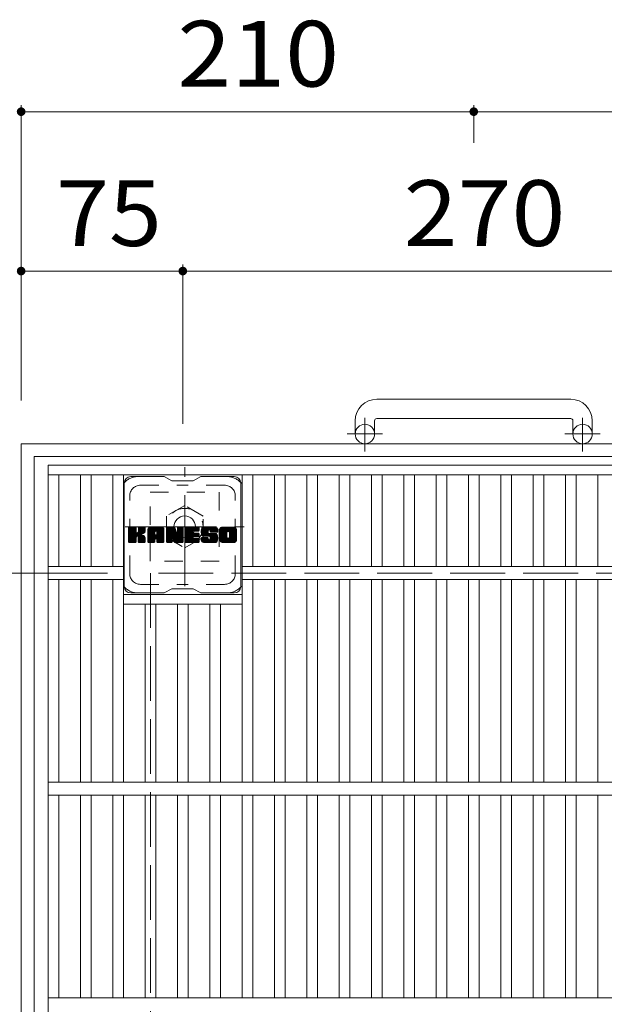
# Model space of a CAD drawing. Units: millimetres. Extents: x -1901 to 1901, y -1378 to 1311.
# Drawn here: x -1160 to -889, y 854 to 1311 of the extents above; entities that cross this region are included whole.
import ezdxf

# ---------------------------------------------------------------- set-up
doc = ezdxf.new("R2010")
doc.units = ezdxf.units.MM
doc.header["$LTSCALE"] = 10
for name, pattern in [('JWW_CENTER1', [6.773333, 4.233333, -0.846667, 0.846667, -0.846667]), ('JWW_DASHED1', [1.693333, 0.846667, -0.846667]), ('JWW_DASHED3', [3.386667, 2.54, -0.846667])]:
    doc.linetypes.add(name, pattern=pattern)
for name, color, linetype in [('C-1', 7, 'Continuous'), ('C-2', 7, 'Continuous'), ('C-4', 7, 'Continuous'), ('C-7', 7, 'Continuous')]:
    doc.layers.add(name, color=color, linetype=linetype)
doc.styles.add('ＭＳ ゴシック', font='txt', dxfattribs={"height": 1})

msp = doc.modelspace()

# ---------------------------------------------------------------- linework, layer by layer
at = {"layer": 'C-1', "color": 2, "linetype": 'Continuous', "lineweight": 9}
for p, q in [((-904.53, 1135.01), (-994.53, 1135.01)), ((-1004.53, 1125.01), (-1004.53, 1118.91)), ((-995.53, 1125.01), (-995.53, 1118.91)), ((-994.53, 1126.01), (-904.53, 1126.01)), ((-903.53, 1125.01), (-903.53, 1118.91)), ((-894.53, 1125.01), (-894.53, 1118.91)), ((-1159.53, 1114.41), (-1159.53, 694.41)), ((-739.53, 1114.41), (-1159.53, 1114.41)), ((-1153.53, 1108.41), (-1153.53, 700.41)), ((-745.53, 1108.41), (-1153.53, 1108.41))]:
    msp.add_line(p, q, dxfattribs=at)
at = {"layer": 'C-1', "color": 2, "linetype": 'JWW_CENTER1', "lineweight": 9}
for p, q in [((-1000.03, 1110.8), (-1000.03, 1126.4)), ((-899.03, 1110.8), (-899.03, 1126.4)), ((-991.87, 1118.91), (-1008.27, 1118.91)), ((-890.86, 1118.91), (-907.27, 1118.91)), ((-1083.63, 1048.27), (-1083.63, 1103.54)), ((-1111.26, 1075.91), (-1055.99, 1075.91))]:
    msp.add_line(p, q, dxfattribs=at)
at = {"layer": 'C-1', "color": 2, "linetype": 'JWW_DASHED1', "lineweight": 9}
for p, q in [((-1099.63, 1059.91), (-1099.63, 1091.91)), ((-1099.63, 1091.91), (-1067.63, 1091.91)), ((-1067.63, 1091.91), (-1067.63, 1059.91)), ((-1083.63, 1085.72), (-1092.13, 1080.82)), ((-1075.13, 1080.82), (-1083.63, 1085.72)), ((-1092.13, 1080.82), (-1092.13, 1071)), ((-1075.13, 1071), (-1075.13, 1080.82)), ((-1092.13, 1071), (-1083.63, 1066.09)), ((-1083.63, 1066.09), (-1075.13, 1071)), ((-1067.63, 1059.91), (-1099.63, 1059.91))]:
    msp.add_line(p, q, dxfattribs=at)
at = {"layer": 'C-1', "color": 2, "linetype": 'JWW_DASHED3', "lineweight": 9}
for p, q in [((-799.53, 1054.41), (-1099.53, 1054.41)), ((-1099.53, 1054.41), (-1099.53, 754.41))]:
    msp.add_line(p, q, dxfattribs=at)
at = {"layer": 'C-1', "color": 2, "linetype": 'Continuous', "lineweight": 9}
for centre, radius in [((-1000.03, 1118.91), 4.5), ((-899.03, 1118.91), 4.5), ((-1083.63, 1075.91), 5)]:
    msp.add_circle(centre, radius, dxfattribs=at)
at = {"layer": 'C-1', "color": 2, "linetype": 'JWW_DASHED1', "lineweight": 9}
msp.add_circle((-1083.63, 1075.91), 8.5, dxfattribs=at)
at = {"layer": 'C-1', "color": 2, "linetype": 'Continuous', "lineweight": 9}
for centre, radius, start, end in [((-994.53, 1125.01), 10, 90, 180), ((-904.53, 1125.01), 10, 0, 90), ((-994.53, 1125.01), 1, 90, 180), ((-904.53, 1125.01), 1, 0, 90)]:
    msp.add_arc(centre, radius, start, end, dxfattribs=at)
at = {"layer": 'C-2', "color": 3, "linetype": 'Continuous', "lineweight": 9}
for p, q in [((-1147.03, 704.41), (-1147.03, 1104.41)), ((-1147.03, 1104.41), (-752.03, 1104.41)), ((-1147.03, 1099.91), (-752.03, 1099.91)), ((-1142.03, 1057.41), (-1142.03, 1099.91)), ((-1132.03, 1057.41), (-1132.03, 1099.91)), ((-1127.03, 1057.41), (-1127.03, 1099.91)), ((-1117.03, 1057.41), (-1117.03, 1099.91)), ((-1112.03, 957.41), (-1112.03, 1099.91)), ((-1057.03, 957.41), (-1057.03, 1099.91)), ((-1052.03, 1057.41), (-1052.03, 1099.91)), ((-1042.03, 1057.41), (-1042.03, 1099.91)), ((-1037.03, 1057.41), (-1037.03, 1099.91)), ((-1027.03, 1057.41), (-1027.03, 1099.91)), ((-1022.03, 1057.41), (-1022.03, 1099.91)), ((-1012.03, 1057.41), (-1012.03, 1099.91)), ((-1007.03, 1057.41), (-1007.03, 1099.91)), ((-997.03, 1057.41), (-997.03, 1099.91)), ((-992.03, 1057.41), (-992.03, 1099.91)), ((-982.03, 1057.41), (-982.03, 1099.91)), ((-977.03, 1057.41), (-977.03, 1099.91)), ((-967.03, 1057.41), (-967.03, 1099.91)), ((-962.03, 1057.41), (-962.03, 1099.91)), ((-952.03, 1057.41), (-952.03, 1099.91)), ((-947.03, 1057.41), (-947.03, 1099.91)), ((-937.03, 1057.41), (-937.03, 1099.91)), ((-932.03, 1057.41), (-932.03, 1099.91)), ((-922.03, 1057.41), (-922.03, 1099.91)), ((-917.03, 1057.41), (-917.03, 1099.91)), ((-907.03, 1057.41), (-907.03, 1099.91)), ((-902.03, 1057.41), (-902.03, 1099.91)), ((-892.03, 1057.41), (-892.03, 1099.91)), ((-1112.03, 1057.41), (-1147.03, 1057.41)), ((-842.03, 1057.41), (-1057.03, 1057.41)), ((-1112.03, 1051.41), (-1147.03, 1051.41)), ((-1142.03, 957.41), (-1142.03, 1051.41)), ((-1132.03, 957.41), (-1132.03, 1051.41)), ((-1127.03, 957.41), (-1127.03, 1051.41)), ((-1117.03, 957.41), (-1117.03, 1051.41)), ((-842.03, 1051.41), (-1057.03, 1051.41)), ((-1052.03, 957.41), (-1052.03, 1051.41)), ((-1042.03, 957.41), (-1042.03, 1051.41)), ((-1037.03, 957.41), (-1037.03, 1051.41)), ((-1027.03, 957.41), (-1027.03, 1051.41)), ((-1022.03, 957.41), (-1022.03, 1051.41)), ((-1012.03, 957.41), (-1012.03, 1051.41)), ((-1007.03, 957.41), (-1007.03, 1051.41)), ((-997.03, 957.41), (-997.03, 1051.41)), ((-992.03, 957.41), (-992.03, 1051.41)), ((-982.03, 957.41), (-982.03, 1051.41)), ((-977.03, 957.41), (-977.03, 1051.41)), ((-967.03, 957.41), (-967.03, 1051.41)), ((-962.03, 957.41), (-962.03, 1051.41)), ((-952.03, 957.41), (-952.03, 1051.41)), ((-947.03, 957.41), (-947.03, 1051.41)), ((-937.03, 957.41), (-937.03, 1051.41)), ((-932.03, 957.41), (-932.03, 1051.41)), ((-922.03, 957.41), (-922.03, 1051.41)), ((-917.03, 957.41), (-917.03, 1051.41)), ((-907.03, 957.41), (-907.03, 1051.41)), ((-902.03, 957.41), (-902.03, 1051.41)), ((-892.03, 957.41), (-892.03, 1051.41)), ((-1112.03, 1044.41), (-1057.03, 1044.41)), ((-1112.03, 1039.91), (-1057.03, 1039.91)), ((-1102.03, 957.41), (-1102.03, 1039.91)), ((-1097.03, 957.41), (-1097.03, 1039.91)), ((-1087.03, 957.41), (-1087.03, 1039.91)), ((-1082.03, 957.41), (-1082.03, 1039.91)), ((-1072.03, 957.41), (-1072.03, 1039.91)), ((-1067.03, 957.41), (-1067.03, 1039.91)), ((-752.03, 957.41), (-1147.03, 957.41)), ((-752.03, 951.41), (-1147.03, 951.41)), ((-1142.03, 857.41), (-1142.03, 951.41)), ((-1132.03, 857.41), (-1132.03, 951.41)), ((-1127.03, 857.41), (-1127.03, 951.41)), ((-1117.03, 857.41), (-1117.03, 951.41)), ((-1112.03, 857.41), (-1112.03, 951.41)), ((-1102.03, 857.41), (-1102.03, 951.41)), ((-1097.03, 857.41), (-1097.03, 951.41)), ((-1087.03, 857.41), (-1087.03, 951.41)), ((-1082.03, 857.41), (-1082.03, 951.41)), ((-1072.03, 857.41), (-1072.03, 951.41)), ((-1067.03, 857.41), (-1067.03, 951.41)), ((-1057.03, 857.41), (-1057.03, 951.41)), ((-1052.03, 857.41), (-1052.03, 951.41)), ((-1042.03, 857.41), (-1042.03, 951.41)), ((-1037.03, 857.41), (-1037.03, 951.41)), ((-1027.03, 857.41), (-1027.03, 951.41)), ((-1022.03, 857.41), (-1022.03, 951.41)), ((-1012.03, 857.41), (-1012.03, 951.41)), ((-1007.03, 857.41), (-1007.03, 951.41)), ((-997.03, 857.41), (-997.03, 951.41)), ((-992.03, 857.41), (-992.03, 951.41)), ((-982.03, 857.41), (-982.03, 951.41)), ((-977.03, 857.41), (-977.03, 951.41)), ((-967.03, 857.41), (-967.03, 951.41)), ((-962.03, 857.41), (-962.03, 951.41)), ((-952.03, 857.41), (-952.03, 951.41)), ((-947.03, 857.41), (-947.03, 951.41)), ((-937.03, 857.41), (-937.03, 951.41)), ((-932.03, 857.41), (-932.03, 951.41)), ((-922.03, 857.41), (-922.03, 951.41)), ((-917.03, 857.41), (-917.03, 951.41)), ((-907.03, 857.41), (-907.03, 951.41)), ((-902.03, 857.41), (-902.03, 951.41)), ((-892.03, 857.41), (-892.03, 951.41)), ((-752.03, 857.41), (-1147.03, 857.41))]:
    msp.add_line(p, q, dxfattribs=at)
at = {"layer": 'C-4', "color": 7, "linetype": 'Continuous', "lineweight": 9}
for p, q in [((-1159.53, 1271.38), (-1159.53, 1134.41)), ((-949.53, 1271.38), (-949.53, 1253.92)), ((-1159.53, 1268.38), (-949.53, 1268.38)), ((-949.53, 1268.38), (-739.53, 1268.38)), ((-1084.53, 1197.46), (-1084.53, 1123.55)), ((-1159.53, 1194.46), (-1084.53, 1194.46)), ((-1084.53, 1194.46), (-814.53, 1194.46)), ((-1238.84, 1054.41), (-1119.53, 1054.41))]:
    msp.add_line(p, q, dxfattribs=at)
at = {"layer": 'C-4', "color": 7, "linetype": 'Continuous', "lineweight": 9, "const_width": 2}
for points in [[(-1158.53, 1268.38, 0.414214), (-1159.53, 1269.38, 0.414214), (-1160.53, 1268.38, 0.414214), (-1159.53, 1267.38, 0.414214)], [(-948.53, 1268.38, 0.414214), (-949.53, 1269.38, 0.414214), (-950.53, 1268.38, 0.414214), (-949.53, 1267.38, 0.414214)], [(-1158.53, 1194.46, 0.414214), (-1159.53, 1195.46, 0.414214), (-1160.53, 1194.46, 0.414214), (-1159.53, 1193.46, 0.414214)], [(-1083.53, 1194.46, 0.414214), (-1084.53, 1195.46, 0.414214), (-1085.53, 1194.46, 0.414214), (-1084.53, 1193.46, 0.414214)]]:
    msp.add_lwpolyline(points, format="xyb", close=True, dxfattribs=at)
at = {"layer": 'C-7', "color": 6, "linetype": 'Continuous', "lineweight": 9}
for p, q in [((-1111.65, 1048.16), (-1111.65, 1096.16)), ((-1093.15, 1099.16), (-1108.65, 1099.16)), ((-1093.15, 1099.16), (-1089.65, 1097.16)), ((-1079.65, 1097.16), (-1089.65, 1097.16)), ((-1079.65, 1097.16), (-1076.15, 1099.16)), ((-1060.65, 1099.16), (-1076.15, 1099.16)), ((-1057.65, 1048.16), (-1057.65, 1096.16)), ((-1109.65, 1072.43), (-1106.4, 1075.68)), ((-1109.65, 1072.62), (-1106.59, 1075.68)), ((-1109.65, 1072.81), (-1106.78, 1075.68)), ((-1109.65, 1073.01), (-1106.97, 1075.68)), ((-1109.65, 1073.2), (-1107.16, 1075.68)), ((-1109.65, 1073.39), (-1107.35, 1075.68)), ((-1109.65, 1073.58), (-1107.55, 1075.68)), ((-1109.65, 1073.77), (-1107.74, 1075.68)), ((-1109.65, 1073.96), (-1107.93, 1075.68)), ((-1109.65, 1074.16), (-1108.12, 1075.68)), ((-1109.65, 1074.35), (-1108.31, 1075.68)), ((-1109.65, 1074.54), (-1108.5, 1075.68)), ((-1109.65, 1074.73), (-1108.7, 1075.68)), ((-1109.65, 1074.92), (-1108.89, 1075.68)), ((-1109.65, 1075.11), (-1109.08, 1075.68)), ((-1109.65, 1075.31), (-1109.27, 1075.68)), ((-1109.65, 1072.24), (-1106.25, 1075.63)), ((-1109.65, 1072.05), (-1106.16, 1075.54)), ((-1109.65, 1071.86), (-1106.11, 1075.39)), ((-1109.65, 1068.94), (-1109.65, 1075.38)), ((-1109.65, 1071.66), (-1106.11, 1075.2)), ((-1109.65, 1071.47), (-1106.11, 1075.01)), ((-1109.65, 1071.28), (-1106.11, 1074.81)), ((-1109.65, 1071.09), (-1106.11, 1074.62)), ((-1109.65, 1070.9), (-1106.11, 1074.43)), ((-1109.65, 1070.7), (-1106.11, 1074.24)), ((-1109.65, 1070.51), (-1106.11, 1074.05)), ((-1109.65, 1070.32), (-1106.11, 1073.86)), ((-1109.65, 1070.13), (-1106.11, 1073.66)), ((-1109.65, 1069.94), (-1106.1, 1073.49)), ((-1109.65, 1069.75), (-1106.04, 1073.35)), ((-1109.65, 1069.55), (-1105.96, 1073.25)), ((-1109.65, 1069.36), (-1105.84, 1073.17)), ((-1109.65, 1068.98), (-1105.48, 1073.15)), ((-1109.65, 1069.17), (-1105.69, 1073.13)), ((-1109.62, 1068.81), (-1102.75, 1075.68)), ((-1109.6, 1075.55), (-1109.52, 1075.63)), ((-1109.54, 1068.7), (-1102.56, 1075.68)), ((-1109.41, 1068.64), (-1102.37, 1075.68)), ((-1106.42, 1075.68), (-1109.35, 1075.68)), ((-1109.23, 1068.63), (-1102.19, 1075.67)), ((-1109.03, 1068.63), (-1102.06, 1075.61)), ((-1108.84, 1068.63), (-1101.98, 1075.5)), ((-1106.11, 1075.38), (-1106.11, 1073.6)), ((-1105.82, 1071.46), (-1101.95, 1075.33)), ((-1105.6, 1071.5), (-1101.95, 1075.14)), ((-1105.44, 1071.46), (-1101.95, 1074.95)), ((-1105.33, 1071.38), (-1101.95, 1074.75)), ((-1105.17, 1073.46), (-1102.94, 1075.68)), ((-1105.15, 1073.67), (-1103.14, 1075.68)), ((-1105.15, 1073.86), (-1103.33, 1075.68)), ((-1105.15, 1074.05), (-1103.52, 1075.68)), ((-1105.15, 1074.25), (-1103.71, 1075.68)), ((-1105.15, 1074.44), (-1103.9, 1075.68)), ((-1105.15, 1074.63), (-1104.09, 1075.68)), ((-1105.15, 1074.82), (-1104.29, 1075.68)), ((-1105.15, 1075.01), (-1104.48, 1075.68)), ((-1105.15, 1075.2), (-1104.67, 1075.68)), ((-1105.15, 1075.4), (-1104.86, 1075.68)), ((-1105.15, 1075.38), (-1105.15, 1073.6)), ((-1102.26, 1075.68), (-1104.85, 1075.68)), ((-1104.04, 1072.48), (-1101.95, 1074.56)), ((-1103.81, 1072.51), (-1101.95, 1074.37)), ((-1103.57, 1072.57), (-1101.95, 1074.18)), ((-1103.3, 1072.64), (-1101.95, 1073.99)), ((-1103, 1072.75), (-1101.96, 1073.79)), ((-1102.66, 1072.9), (-1102.01, 1073.55)), ((-1101.95, 1075.38), (-1101.95, 1073.88)), ((-1100.68, 1070.28), (-1095.28, 1075.68)), ((-1100.68, 1070.47), (-1095.47, 1075.68)), ((-1100.68, 1070.66), (-1095.66, 1075.68)), ((-1100.68, 1070.86), (-1095.85, 1075.68)), ((-1100.68, 1071.05), (-1096.04, 1075.68)), ((-1100.68, 1071.24), (-1096.23, 1075.68)), ((-1100.68, 1071.43), (-1096.43, 1075.68)), ((-1100.68, 1071.62), (-1096.62, 1075.68)), ((-1100.68, 1071.81), (-1096.81, 1075.68)), ((-1100.68, 1072.01), (-1097, 1075.68)), ((-1100.68, 1072.2), (-1097.19, 1075.68)), ((-1100.68, 1072.39), (-1097.38, 1075.68)), ((-1100.68, 1072.58), (-1097.58, 1075.68)), ((-1100.68, 1072.77), (-1097.77, 1075.68)), ((-1100.68, 1072.97), (-1097.96, 1075.68)), ((-1100.68, 1073.16), (-1098.15, 1075.68)), ((-1100.68, 1073.35), (-1098.34, 1075.68)), ((-1100.68, 1073.54), (-1098.53, 1075.68)), ((-1100.68, 1073.73), (-1098.73, 1075.68)), ((-1100.68, 1073.92), (-1098.92, 1075.68)), ((-1100.68, 1074.12), (-1099.11, 1075.68)), ((-1100.68, 1074.31), (-1099.3, 1075.68)), ((-1100.68, 1074.5), (-1099.49, 1075.68)), ((-1100.68, 1074.69), (-1099.69, 1075.68)), ((-1100.68, 1068.94), (-1100.68, 1074.68)), ((-1100.68, 1070.09), (-1097.48, 1073.29)), ((-1100.68, 1069.9), (-1097.48, 1073.09)), ((-1100.65, 1074.91), (-1099.9, 1075.65)), ((-1100.49, 1075.26), (-1100.26, 1075.49)), ((-1100.02, 1068.63), (-1093.45, 1075.21)), ((-1099.83, 1068.63), (-1093.39, 1075.08)), ((-1094.31, 1075.68), (-1099.67, 1075.68)), ((-1099.64, 1068.63), (-1093.34, 1074.94)), ((-1099.45, 1068.63), (-1093.31, 1074.78)), ((-1099.26, 1068.63), (-1093.3, 1074.59)), ((-1099.06, 1068.63), (-1093.3, 1074.4)), ((-1098.87, 1068.63), (-1093.3, 1074.21)), ((-1097.48, 1072.23), (-1097.48, 1073.27)), ((-1097.09, 1070.22), (-1093.3, 1074.01)), ((-1097, 1073.76), (-1095.08, 1075.68)), ((-1096.9, 1070.22), (-1093.3, 1073.82)), ((-1096.83, 1073.74), (-1094.89, 1075.68)), ((-1096.76, 1070.17), (-1093.3, 1073.63)), ((-1096.71, 1073.68), (-1094.7, 1075.68)), ((-1096.65, 1070.09), (-1093.3, 1073.44)), ((-1096.61, 1073.58), (-1094.51, 1075.68)), ((-1096.56, 1069.98), (-1093.3, 1073.25)), ((-1096.54, 1073.46), (-1094.32, 1075.68)), ((-1096.5, 1073.31), (-1094.14, 1075.67)), ((-1096.5, 1073.12), (-1093.99, 1075.63)), ((-1096.5, 1072.93), (-1093.85, 1075.57)), ((-1096.5, 1072.73), (-1093.73, 1075.5)), ((-1096.5, 1072.54), (-1093.62, 1075.42)), ((-1096.5, 1072.35), (-1093.53, 1075.32)), ((-1096.5, 1072.23), (-1096.5, 1073.27)), ((-1093.3, 1068.94), (-1093.3, 1074.68)), ((-1092.01, 1072.05), (-1088.38, 1075.68)), ((-1092.01, 1072.24), (-1088.56, 1075.68)), ((-1092.01, 1072.43), (-1088.76, 1075.68)), ((-1092.01, 1072.62), (-1088.95, 1075.68)), ((-1092.01, 1072.82), (-1089.14, 1075.68)), ((-1092.01, 1073.01), (-1089.33, 1075.68)), ((-1092.01, 1073.2), (-1089.52, 1075.68)), ((-1092.01, 1073.39), (-1089.71, 1075.68)), ((-1092.01, 1073.58), (-1089.91, 1075.68)), ((-1092.01, 1073.77), (-1090.1, 1075.68)), ((-1092.01, 1073.97), (-1090.29, 1075.68)), ((-1092.01, 1074.16), (-1090.48, 1075.68)), ((-1092.01, 1074.35), (-1090.67, 1075.68)), ((-1092.01, 1074.54), (-1090.87, 1075.68)), ((-1092.01, 1074.73), (-1091.06, 1075.68)), ((-1092.01, 1074.92), (-1091.25, 1075.68)), ((-1092.01, 1075.12), (-1091.44, 1075.68)), ((-1092.01, 1075.31), (-1091.63, 1075.68)), ((-1092.01, 1071.86), (-1088.25, 1075.62)), ((-1092.01, 1071.67), (-1088.16, 1075.51)), ((-1092.01, 1075.38), (-1092.01, 1068.94)), ((-1092.01, 1071.47), (-1088.11, 1075.37)), ((-1092.01, 1071.28), (-1088.06, 1075.22)), ((-1092.01, 1071.09), (-1088.02, 1075.08)), ((-1092.01, 1070.9), (-1087.97, 1074.93)), ((-1092.01, 1070.71), (-1087.92, 1074.79)), ((-1092.01, 1070.51), (-1087.88, 1074.64)), ((-1092.01, 1070.32), (-1087.83, 1074.5)), ((-1092.01, 1070.13), (-1087.78, 1074.35)), ((-1092.01, 1069.94), (-1087.74, 1074.21)), ((-1092.01, 1069.75), (-1087.69, 1074.06)), ((-1092.01, 1069.56), (-1087.65, 1073.92)), ((-1092.01, 1069.36), (-1087.6, 1073.77)), ((-1092.01, 1069.17), (-1087.55, 1073.63)), ((-1092.01, 1068.98), (-1087.51, 1073.48)), ((-1091.98, 1068.81), (-1087.46, 1073.34)), ((-1091.95, 1075.56), (-1091.88, 1075.63)), ((-1091.9, 1068.71), (-1087.41, 1073.19)), ((-1091.7, 1075.68), (-1088.43, 1075.68)), ((-1089.01, 1070.44), (-1084.35, 1075.1)), ((-1088.97, 1070.3), (-1084.35, 1074.91)), ((-1088.92, 1070.15), (-1084.35, 1074.72)), ((-1088.88, 1070), (-1084.35, 1074.53)), ((-1088.84, 1069.85), (-1084.35, 1074.34)), ((-1088.79, 1069.7), (-1084.35, 1074.15)), ((-1088.75, 1069.56), (-1084.35, 1073.95)), ((-1088.7, 1069.41), (-1084.35, 1073.76)), ((-1088.66, 1069.26), (-1084.35, 1073.57)), ((-1088.62, 1069.11), (-1084.35, 1073.38)), ((-1088.57, 1068.96), (-1084.35, 1073.19)), ((-1088.14, 1075.47), (-1087.22, 1072.6)), ((-1086.91, 1073.5), (-1084.73, 1075.68)), ((-1086.91, 1073.69), (-1084.92, 1075.68)), ((-1086.91, 1073.88), (-1085.11, 1075.68)), ((-1086.91, 1074.07), (-1085.31, 1075.68)), ((-1086.91, 1074.27), (-1085.5, 1075.68)), ((-1086.91, 1074.46), (-1085.69, 1075.68)), ((-1086.91, 1074.65), (-1085.88, 1075.68)), ((-1086.91, 1074.84), (-1086.07, 1075.68)), ((-1086.91, 1075.03), (-1086.26, 1075.68)), ((-1086.91, 1075.22), (-1086.46, 1075.68)), ((-1086.91, 1075.42), (-1086.65, 1075.68)), ((-1086.91, 1073.31), (-1084.55, 1075.67)), ((-1086.91, 1073.11), (-1084.44, 1075.59)), ((-1086.91, 1072.92), (-1084.36, 1075.47)), ((-1086.91, 1075.38), (-1086.91, 1072.65)), ((-1086.91, 1072.73), (-1084.35, 1075.3)), ((-1086.61, 1075.68), (-1084.65, 1075.68)), ((-1084.35, 1075.38), (-1084.35, 1068.94)), ((-1083.37, 1070.14), (-1077.83, 1075.68)), ((-1083.37, 1070.33), (-1078.02, 1075.68)), ((-1083.37, 1070.52), (-1078.21, 1075.68)), ((-1083.37, 1070.71), (-1078.4, 1075.68)), ((-1083.37, 1070.9), (-1078.59, 1075.68)), ((-1083.37, 1071.1), (-1078.79, 1075.68)), ((-1083.37, 1071.29), (-1078.98, 1075.68)), ((-1083.37, 1071.48), (-1079.17, 1075.68)), ((-1083.37, 1071.67), (-1079.36, 1075.68)), ((-1083.37, 1071.86), (-1079.55, 1075.68)), ((-1083.37, 1072.05), (-1079.74, 1075.68)), ((-1083.37, 1072.25), (-1079.94, 1075.68)), ((-1083.37, 1072.44), (-1080.13, 1075.68)), ((-1083.37, 1072.63), (-1080.32, 1075.68)), ((-1083.37, 1072.82), (-1080.51, 1075.68)), ((-1083.37, 1073.01), (-1080.7, 1075.68)), ((-1083.37, 1073.21), (-1080.9, 1075.68)), ((-1083.37, 1073.4), (-1081.09, 1075.68)), ((-1083.37, 1073.59), (-1081.28, 1075.68)), ((-1083.37, 1073.78), (-1081.47, 1075.68)), ((-1083.37, 1073.97), (-1081.66, 1075.68)), ((-1083.37, 1074.16), (-1081.85, 1075.68)), ((-1083.37, 1074.36), (-1082.05, 1075.68)), ((-1083.37, 1074.55), (-1082.24, 1075.68)), ((-1083.37, 1074.74), (-1082.43, 1075.68)), ((-1083.37, 1074.93), (-1082.62, 1075.68)), ((-1083.37, 1075.12), (-1082.81, 1075.68)), ((-1083.37, 1075.31), (-1083, 1075.68)), ((-1083.37, 1068.94), (-1083.37, 1075.38)), ((-1083.37, 1069.95), (-1079.8, 1073.52)), ((-1083.37, 1069.75), (-1079.83, 1073.3)), ((-1083.37, 1069.56), (-1079.78, 1073.15)), ((-1083.07, 1075.68), (-1077.27, 1075.68)), ((-1079.57, 1073.75), (-1077.64, 1075.68)), ((-1077.27, 1073.78), (-1079.41, 1073.78)), ((-1079.35, 1073.78), (-1077.44, 1075.68)), ((-1079.16, 1073.78), (-1077.25, 1075.68)), ((-1078.97, 1073.78), (-1077.11, 1075.64)), ((-1078.77, 1073.78), (-1077.01, 1075.54)), ((-1078.58, 1073.78), (-1076.96, 1075.4)), ((-1078.39, 1073.78), (-1076.96, 1075.2)), ((-1078.2, 1073.78), (-1076.96, 1075.01)), ((-1078.01, 1073.78), (-1076.96, 1074.82)), ((-1077.82, 1073.78), (-1076.96, 1074.63)), ((-1077.62, 1073.78), (-1076.96, 1074.44)), ((-1077.43, 1073.78), (-1076.96, 1074.25)), ((-1077.24, 1073.78), (-1076.97, 1074.05)), ((-1076.96, 1074.08), (-1076.96, 1075.38)), ((-1076, 1073.68), (-1073.99, 1075.68)), ((-1075.99, 1073.31), (-1073.61, 1075.68)), ((-1075.99, 1073.49), (-1073.8, 1075.68)), ((-1075.99, 1073.88), (-1074.18, 1075.68)), ((-1075.97, 1073.13), (-1073.42, 1075.68)), ((-1075.97, 1074.09), (-1074.38, 1075.68)), ((-1075.95, 1072.96), (-1073.23, 1075.68)), ((-1075.94, 1074.31), (-1074.57, 1075.68)), ((-1075.92, 1072.79), (-1073.03, 1075.68)), ((-1075.9, 1074.55), (-1074.76, 1075.68)), ((-1075.89, 1072.63), (-1072.84, 1075.68)), ((-1075.86, 1072.48), (-1072.65, 1075.68)), ((-1075.84, 1074.8), (-1074.95, 1075.68)), ((-1075.81, 1072.33), (-1072.46, 1075.68)), ((-1075.77, 1072.18), (-1072.27, 1075.68)), ((-1075.75, 1075.08), (-1075.14, 1075.68)), ((-1075.72, 1072.04), (-1072.08, 1075.68)), ((-1075.67, 1071.9), (-1071.88, 1075.68)), ((-1075.63, 1075.39), (-1075.38, 1075.64)), ((-1075.61, 1071.77), (-1071.69, 1075.68)), ((-1075.52, 1071.66), (-1071.5, 1075.68)), ((-1075.41, 1071.58), (-1071.31, 1075.68)), ((-1075.27, 1071.53), (-1072.8, 1074)), ((-1069.31, 1075.68), (-1075.17, 1075.68)), ((-1075.09, 1071.52), (-1072.81, 1073.8)), ((-1074.9, 1071.52), (-1072.81, 1073.61)), ((-1074.71, 1071.52), (-1072.81, 1073.42)), ((-1074.52, 1071.52), (-1072.81, 1073.22)), ((-1072.81, 1073.1), (-1072.81, 1073.9)), ((-1072.42, 1074.38), (-1071.12, 1075.68)), ((-1072.22, 1074.39), (-1070.93, 1075.68)), ((-1072.08, 1074.34), (-1070.73, 1075.68)), ((-1071.97, 1074.26), (-1070.54, 1075.68)), ((-1071.88, 1074.15), (-1070.35, 1075.68)), ((-1071.83, 1074.01), (-1070.16, 1075.68)), ((-1071.81, 1073.65), (-1069.77, 1075.68)), ((-1071.81, 1073.83), (-1069.97, 1075.68)), ((-1071.81, 1073.72), (-1071.81, 1073.9)), ((-1071.74, 1073.52), (-1069.58, 1075.68)), ((-1071.63, 1073.44), (-1069.39, 1075.68)), ((-1071.51, 1073.42), (-1068.3, 1073.42)), ((-1071.46, 1073.42), (-1069.2, 1075.68)), ((-1071.27, 1073.42), (-1069.04, 1075.65)), ((-1071.08, 1073.42), (-1068.9, 1075.6)), ((-1070.89, 1073.42), (-1068.78, 1075.53)), ((-1070.7, 1073.42), (-1068.66, 1075.45)), ((-1070.51, 1073.42), (-1068.57, 1075.36)), ((-1070.31, 1073.42), (-1068.48, 1075.25)), ((-1070.12, 1073.42), (-1068.41, 1075.13)), ((-1069.93, 1073.42), (-1068.35, 1074.99)), ((-1069.74, 1073.42), (-1068.32, 1074.84)), ((-1069.55, 1073.42), (-1068.3, 1074.66)), ((-1069.36, 1073.42), (-1068.3, 1074.47)), ((-1069.16, 1073.42), (-1068.3, 1074.28)), ((-1068.97, 1073.42), (-1068.3, 1074.09)), ((-1068.78, 1073.42), (-1068.3, 1073.9)), ((-1068.59, 1073.42), (-1068.3, 1073.7)), ((-1068.4, 1073.42), (-1068.3, 1073.51)), ((-1068.3, 1074.68), (-1068.3, 1073.42)), ((-1067.32, 1070.27), (-1061.91, 1075.68)), ((-1067.32, 1070.46), (-1062.11, 1075.68)), ((-1067.32, 1070.65), (-1062.3, 1075.68)), ((-1067.32, 1070.85), (-1062.49, 1075.68)), ((-1067.32, 1071.04), (-1062.68, 1075.68)), ((-1067.32, 1071.23), (-1062.87, 1075.68)), ((-1067.32, 1071.42), (-1063.06, 1075.68)), ((-1067.32, 1071.61), (-1063.26, 1075.68)), ((-1067.32, 1071.81), (-1063.45, 1075.68)), ((-1067.32, 1072), (-1063.64, 1075.68)), ((-1067.32, 1072.19), (-1063.83, 1075.68)), ((-1067.32, 1072.38), (-1064.02, 1075.68)), ((-1067.32, 1072.57), (-1064.21, 1075.68)), ((-1067.32, 1072.76), (-1064.41, 1075.68)), ((-1067.32, 1072.96), (-1064.6, 1075.68)), ((-1067.32, 1073.15), (-1064.79, 1075.68)), ((-1067.32, 1073.34), (-1064.98, 1075.68)), ((-1067.32, 1073.53), (-1065.17, 1075.68)), ((-1067.32, 1073.72), (-1065.36, 1075.68)), ((-1067.32, 1073.91), (-1065.56, 1075.68)), ((-1067.32, 1074.11), (-1065.75, 1075.68)), ((-1067.32, 1074.3), (-1065.94, 1075.68)), ((-1067.32, 1074.49), (-1066.13, 1075.68)), ((-1067.32, 1074.68), (-1066.32, 1075.68)), ((-1067.32, 1069.64), (-1067.32, 1074.68)), ((-1067.32, 1070.08), (-1064.07, 1073.33)), ((-1067.32, 1069.89), (-1064.1, 1073.11)), ((-1067.3, 1074.9), (-1066.54, 1075.66)), ((-1067.16, 1075.23), (-1066.88, 1075.51)), ((-1060.65, 1075.68), (-1066.32, 1075.68)), ((-1065.13, 1068.63), (-1059.65, 1074.11)), ((-1064.94, 1068.63), (-1059.65, 1073.92)), ((-1064.74, 1068.63), (-1059.65, 1073.73)), ((-1064.55, 1068.63), (-1059.65, 1073.54)), ((-1064.36, 1068.63), (-1059.65, 1073.35)), ((-1064.17, 1068.63), (-1059.65, 1073.16)), ((-1064.1, 1071.17), (-1064.1, 1073.14)), ((-1063.67, 1073.73), (-1061.72, 1075.68)), ((-1063.45, 1073.76), (-1061.53, 1075.68)), ((-1063.29, 1073.73), (-1061.34, 1075.68)), ((-1063.16, 1073.67), (-1061.15, 1075.68)), ((-1063.05, 1073.58), (-1060.96, 1075.68)), ((-1062.97, 1073.48), (-1060.76, 1075.68)), ((-1062.9, 1073.35), (-1060.57, 1075.68)), ((-1062.88, 1071.08), (-1059.65, 1074.31)), ((-1062.87, 1073.19), (-1060.41, 1075.65)), ((-1062.87, 1073), (-1060.27, 1075.6)), ((-1062.87, 1072.81), (-1060.14, 1075.54)), ((-1062.87, 1072.62), (-1060.03, 1075.46)), ((-1062.87, 1072.43), (-1059.93, 1075.37)), ((-1062.87, 1072.23), (-1059.84, 1075.27)), ((-1062.87, 1072.04), (-1059.76, 1075.15)), ((-1062.87, 1071.85), (-1059.71, 1075.01)), ((-1062.87, 1071.66), (-1059.67, 1074.86)), ((-1062.87, 1071.47), (-1059.65, 1074.69)), ((-1062.87, 1071.28), (-1059.65, 1074.5)), ((-1062.87, 1071.17), (-1062.87, 1073.14)), ((-1059.65, 1074.68), (-1059.65, 1069.64)), ((-1109.35, 1068.63), (-1106.42, 1068.63)), ((-1108.65, 1068.63), (-1106.07, 1071.21)), ((-1108.46, 1068.63), (-1106.11, 1070.98)), ((-1108.27, 1068.63), (-1106.11, 1070.79)), ((-1108.07, 1068.63), (-1106.11, 1070.6)), ((-1107.88, 1068.63), (-1106.11, 1070.4)), ((-1107.69, 1068.63), (-1106.11, 1070.21)), ((-1107.5, 1068.63), (-1106.11, 1070.02)), ((-1107.31, 1068.63), (-1106.11, 1069.83)), ((-1107.12, 1068.63), (-1106.11, 1069.64)), ((-1106.92, 1068.63), (-1106.11, 1069.45)), ((-1106.73, 1068.63), (-1106.11, 1069.25)), ((-1106.54, 1068.63), (-1106.11, 1069.06)), ((-1106.34, 1068.64), (-1106.12, 1068.86)), ((-1106.11, 1068.94), (-1106.11, 1071.02)), ((-1105.24, 1071.28), (-1104.2, 1072.32)), ((-1105.18, 1071.15), (-1104.14, 1072.18)), ((-1105.16, 1070.98), (-1104, 1072.14)), ((-1105.16, 1070.78), (-1103.82, 1072.12)), ((-1105.16, 1070.59), (-1103.66, 1072.09)), ((-1105.16, 1070.4), (-1103.5, 1072.06)), ((-1105.16, 1070.21), (-1103.35, 1072.02)), ((-1105.16, 1070.02), (-1103.2, 1071.98)), ((-1105.16, 1069.83), (-1103.06, 1071.92)), ((-1105.16, 1069.63), (-1102.93, 1071.87)), ((-1105.16, 1069.44), (-1102.8, 1071.8)), ((-1105.16, 1069.25), (-1102.67, 1071.74)), ((-1105.16, 1069.06), (-1102.55, 1071.67)), ((-1105.16, 1068.94), (-1105.16, 1071.02)), ((-1105.15, 1068.87), (-1102.44, 1071.59)), ((-1105.09, 1068.74), (-1102.33, 1071.51)), ((-1104.98, 1068.66), (-1102.23, 1071.42)), ((-1104.86, 1068.63), (-1102.25, 1068.63)), ((-1104.82, 1068.63), (-1102.14, 1071.31)), ((-1104.62, 1068.63), (-1102.07, 1071.19)), ((-1104.43, 1068.63), (-1102.01, 1071.06)), ((-1104.24, 1068.63), (-1101.97, 1070.91)), ((-1104.05, 1068.63), (-1101.95, 1070.73)), ((-1103.86, 1068.63), (-1101.95, 1070.54)), ((-1103.67, 1068.63), (-1101.95, 1070.35)), ((-1103.47, 1068.63), (-1101.95, 1070.16)), ((-1103.28, 1068.63), (-1101.95, 1069.97)), ((-1103.09, 1068.63), (-1101.95, 1069.77)), ((-1102.9, 1068.63), (-1101.95, 1069.58)), ((-1102.71, 1068.63), (-1101.95, 1069.39)), ((-1102.51, 1068.63), (-1101.95, 1069.2)), ((-1102.32, 1068.63), (-1101.95, 1069.01)), ((-1102.07, 1068.69), (-1102.01, 1068.76)), ((-1101.95, 1068.94), (-1101.95, 1070.72)), ((-1100.68, 1069.71), (-1097.48, 1072.9)), ((-1100.68, 1069.51), (-1097.48, 1072.71)), ((-1100.68, 1069.32), (-1097.48, 1072.52)), ((-1100.68, 1069.13), (-1097.48, 1072.33)), ((-1100.68, 1068.94), (-1097.45, 1072.16)), ((-1100.64, 1068.79), (-1097.29, 1072.13)), ((-1100.54, 1068.69), (-1097.1, 1072.13)), ((-1100.4, 1068.64), (-1096.91, 1072.13)), ((-1097.78, 1068.63), (-1100.37, 1068.63)), ((-1100.21, 1068.63), (-1096.72, 1072.13)), ((-1098.68, 1068.63), (-1097.47, 1069.85)), ((-1098.49, 1068.63), (-1097.48, 1069.64)), ((-1098.3, 1068.63), (-1097.48, 1069.45)), ((-1098.1, 1068.63), (-1097.48, 1069.26)), ((-1097.91, 1068.63), (-1097.48, 1069.07)), ((-1097.71, 1068.64), (-1097.49, 1068.87)), ((-1097.48, 1068.94), (-1097.48, 1069.74)), ((-1096.6, 1072.13), (-1097.38, 1072.13)), ((-1096.51, 1069.85), (-1093.3, 1073.05)), ((-1096.5, 1069.67), (-1093.3, 1072.86)), ((-1096.5, 1069.47), (-1093.3, 1072.67)), ((-1096.5, 1069.28), (-1093.3, 1072.48)), ((-1096.5, 1069.09), (-1093.3, 1072.29)), ((-1096.5, 1068.9), (-1093.3, 1072.1)), ((-1096.5, 1068.94), (-1096.5, 1069.74)), ((-1096.44, 1068.76), (-1093.3, 1071.9)), ((-1096.34, 1068.67), (-1093.3, 1071.71)), ((-1096.2, 1068.63), (-1093.6, 1068.63)), ((-1096.19, 1068.63), (-1093.3, 1071.52)), ((-1096, 1068.63), (-1093.3, 1071.33)), ((-1095.8, 1068.63), (-1093.3, 1071.14)), ((-1095.61, 1068.63), (-1093.3, 1070.95)), ((-1095.42, 1068.63), (-1093.3, 1070.75)), ((-1095.23, 1068.63), (-1093.3, 1070.56)), ((-1095.04, 1068.63), (-1093.3, 1070.37)), ((-1094.85, 1068.63), (-1093.3, 1070.18)), ((-1094.65, 1068.63), (-1093.3, 1069.99)), ((-1094.46, 1068.63), (-1093.3, 1069.8)), ((-1094.27, 1068.63), (-1093.3, 1069.6)), ((-1094.08, 1068.63), (-1093.3, 1069.41)), ((-1093.89, 1068.63), (-1093.3, 1069.22)), ((-1093.69, 1068.63), (-1093.3, 1069.03)), ((-1093.47, 1068.66), (-1093.33, 1068.81)), ((-1091.77, 1068.64), (-1087.37, 1073.05)), ((-1089.78, 1068.63), (-1091.7, 1068.63)), ((-1091.59, 1068.63), (-1089.46, 1070.76)), ((-1091.39, 1068.63), (-1089.48, 1070.55)), ((-1091.2, 1068.63), (-1089.48, 1070.36)), ((-1091.01, 1068.63), (-1089.48, 1070.17)), ((-1090.82, 1068.63), (-1089.48, 1069.98)), ((-1090.63, 1068.63), (-1089.48, 1069.78)), ((-1090.44, 1068.63), (-1089.48, 1069.59)), ((-1090.24, 1068.63), (-1089.48, 1069.4)), ((-1090.05, 1068.63), (-1089.48, 1069.21)), ((-1089.86, 1068.63), (-1089.48, 1069.02)), ((-1089.63, 1068.68), (-1089.52, 1068.78)), ((-1089.48, 1068.94), (-1089.48, 1070.68)), ((-1089.36, 1070.86), (-1087.32, 1072.9)), ((-1089.18, 1070.85), (-1087.27, 1072.76)), ((-1089.1, 1070.74), (-1087.23, 1072.61)), ((-1088.54, 1068.85), (-1089.1, 1070.74)), ((-1089.05, 1070.59), (-1087.14, 1072.51)), ((-1088.53, 1068.82), (-1084.35, 1072.99)), ((-1088.45, 1068.71), (-1084.35, 1072.8)), ((-1088.32, 1068.64), (-1084.35, 1072.61)), ((-1084.65, 1068.63), (-1088.25, 1068.63)), ((-1088.13, 1068.63), (-1084.35, 1072.42)), ((-1087.94, 1068.63), (-1084.35, 1072.23)), ((-1087.75, 1068.63), (-1084.35, 1072.04)), ((-1087.56, 1068.63), (-1084.35, 1071.84)), ((-1087.37, 1068.63), (-1084.35, 1071.65)), ((-1087.18, 1068.63), (-1084.35, 1071.46)), ((-1086.98, 1068.63), (-1084.35, 1071.27)), ((-1086.79, 1068.63), (-1084.35, 1071.08)), ((-1086.6, 1068.63), (-1084.35, 1070.89)), ((-1086.41, 1068.63), (-1084.35, 1070.69)), ((-1086.22, 1068.63), (-1084.35, 1070.5)), ((-1086.03, 1068.63), (-1084.35, 1070.31)), ((-1085.83, 1068.63), (-1084.35, 1070.12)), ((-1085.64, 1068.63), (-1084.35, 1069.93)), ((-1085.45, 1068.63), (-1084.35, 1069.74)), ((-1085.26, 1068.63), (-1084.35, 1069.54)), ((-1085.07, 1068.63), (-1084.35, 1069.35)), ((-1084.88, 1068.63), (-1084.35, 1069.16)), ((-1084.68, 1068.63), (-1084.35, 1068.97)), ((-1083.37, 1069.37), (-1079.7, 1073.04)), ((-1083.37, 1069.18), (-1079.58, 1072.97)), ((-1083.37, 1068.99), (-1079.43, 1072.93)), ((-1083.35, 1068.82), (-1079.24, 1072.93)), ((-1083.27, 1068.71), (-1079.04, 1072.93)), ((-1083.14, 1068.64), (-1078.85, 1072.93)), ((-1083.07, 1068.63), (-1077.29, 1068.63)), ((-1082.96, 1068.63), (-1078.66, 1072.93)), ((-1082.77, 1068.63), (-1078.47, 1072.93)), ((-1082.57, 1068.63), (-1078.28, 1072.93)), ((-1082.38, 1068.63), (-1078.08, 1072.93)), ((-1082.19, 1068.63), (-1079.83, 1070.99)), ((-1082, 1068.63), (-1079.81, 1070.83)), ((-1081.81, 1068.63), (-1079.74, 1070.71)), ((-1081.62, 1068.63), (-1079.63, 1070.62)), ((-1081.42, 1068.63), (-1079.49, 1070.57)), ((-1081.23, 1068.63), (-1079.31, 1070.56)), ((-1081.04, 1068.63), (-1079.11, 1070.56)), ((-1080.85, 1068.63), (-1078.92, 1070.56)), ((-1080.66, 1068.63), (-1078.73, 1070.56)), ((-1080.47, 1068.63), (-1078.54, 1070.56)), ((-1080.27, 1068.63), (-1078.35, 1070.56)), ((-1080.08, 1068.63), (-1078.16, 1070.56)), ((-1079.89, 1068.63), (-1077.96, 1070.56)), ((-1079.7, 1068.63), (-1077.77, 1070.56)), ((-1079.51, 1068.63), (-1077.58, 1070.56)), ((-1079.44, 1071.38), (-1077.89, 1072.93)), ((-1077.27, 1071.38), (-1079.42, 1071.38)), ((-1077.29, 1070.56), (-1079.42, 1070.56)), ((-1077.27, 1072.93), (-1079.41, 1072.93)), ((-1079.32, 1068.63), (-1077.39, 1070.56)), ((-1079.25, 1071.38), (-1077.7, 1072.93)), ((-1079.12, 1068.63), (-1077.21, 1070.55)), ((-1079.06, 1071.38), (-1077.51, 1072.93)), ((-1078.93, 1068.63), (-1077.09, 1070.48)), ((-1078.87, 1071.38), (-1077.32, 1072.93)), ((-1078.74, 1068.63), (-1077.01, 1070.37)), ((-1078.67, 1071.38), (-1077.15, 1072.91)), ((-1078.55, 1068.63), (-1076.99, 1070.19)), ((-1078.48, 1071.38), (-1077.04, 1072.83)), ((-1078.36, 1068.63), (-1076.99, 1070)), ((-1078.29, 1071.38), (-1076.97, 1072.7)), ((-1078.16, 1068.63), (-1076.99, 1069.81)), ((-1078.1, 1071.38), (-1076.96, 1072.52)), ((-1077.97, 1068.63), (-1076.99, 1069.62)), ((-1077.91, 1071.38), (-1076.96, 1072.33)), ((-1077.78, 1068.63), (-1076.99, 1069.43)), ((-1077.72, 1071.38), (-1076.96, 1072.14)), ((-1077.59, 1068.63), (-1076.99, 1069.24)), ((-1077.52, 1071.38), (-1076.96, 1071.94)), ((-1077.4, 1068.63), (-1076.99, 1069.04)), ((-1077.33, 1071.38), (-1076.96, 1071.75)), ((-1077.19, 1068.65), (-1077.01, 1068.83)), ((-1076.99, 1068.94), (-1076.99, 1070.26)), ((-1076.96, 1071.69), (-1076.96, 1072.63)), ((-1076, 1069.65), (-1074.77, 1070.88)), ((-1076, 1069.85), (-1074.96, 1070.88)), ((-1076, 1070.04), (-1075.15, 1070.88)), ((-1076, 1070.23), (-1075.34, 1070.88)), ((-1076, 1070.42), (-1075.53, 1070.88)), ((-1076, 1070.58), (-1076, 1069.64)), ((-1075.99, 1070.61), (-1075.73, 1070.88)), ((-1075.98, 1069.48), (-1074.58, 1070.88)), ((-1075.94, 1069.32), (-1074.38, 1070.88)), ((-1075.89, 1069.19), (-1074.19, 1070.88)), ((-1075.82, 1069.07), (-1074, 1070.88)), ((-1075.73, 1068.96), (-1073.81, 1070.88)), ((-1075.69, 1070.88), (-1073.09, 1070.88)), ((-1075.63, 1068.87), (-1073.62, 1070.88)), ((-1075.52, 1068.79), (-1073.43, 1070.88)), ((-1075.4, 1068.72), (-1073.23, 1070.88)), ((-1075.25, 1068.67), (-1073.05, 1070.88)), ((-1072.13, 1071.52), (-1075.17, 1071.52)), ((-1075.09, 1068.64), (-1072.91, 1070.82)), ((-1069.12, 1068.63), (-1074.99, 1068.63)), ((-1074.91, 1068.63), (-1072.82, 1070.72)), ((-1074.71, 1068.63), (-1072.79, 1070.56)), ((-1074.52, 1068.63), (-1072.79, 1070.37)), ((-1074.33, 1071.52), (-1072.8, 1073.04)), ((-1074.33, 1068.63), (-1072.76, 1070.2)), ((-1074.14, 1068.63), (-1072.69, 1070.08)), ((-1074.13, 1071.52), (-1072.74, 1072.91)), ((-1073.95, 1068.63), (-1072.6, 1069.98)), ((-1073.94, 1071.52), (-1072.63, 1072.83)), ((-1073.75, 1071.52), (-1072.47, 1072.8)), ((-1073.75, 1068.63), (-1072.47, 1069.92)), ((-1073.56, 1071.52), (-1072.27, 1072.8)), ((-1073.56, 1068.63), (-1072.31, 1069.89)), ((-1073.37, 1071.52), (-1072.08, 1072.8)), ((-1073.37, 1068.63), (-1072.02, 1069.98)), ((-1073.18, 1071.52), (-1071.89, 1072.8)), ((-1073.18, 1068.63), (-1069.02, 1072.79)), ((-1072.99, 1068.63), (-1068.88, 1072.74)), ((-1072.98, 1071.52), (-1071.7, 1072.8)), ((-1072.8, 1068.63), (-1068.77, 1072.66)), ((-1072.79, 1071.52), (-1071.51, 1072.8)), ((-1072.79, 1070.58), (-1072.79, 1070.37)), ((-1072.6, 1071.52), (-1071.31, 1072.8)), ((-1072.6, 1068.63), (-1068.69, 1072.55)), ((-1072.51, 1072.8), (-1069.12, 1072.8)), ((-1072.41, 1071.52), (-1071.12, 1072.8)), ((-1072.41, 1068.63), (-1068.63, 1072.42)), ((-1072.22, 1071.52), (-1070.93, 1072.8)), ((-1072.22, 1068.63), (-1068.58, 1072.28)), ((-1072.04, 1071.5), (-1070.74, 1072.8)), ((-1072.03, 1068.63), (-1068.53, 1072.14)), ((-1071.93, 1070.08), (-1069.21, 1072.8)), ((-1071.92, 1071.43), (-1070.55, 1072.8)), ((-1071.85, 1071.31), (-1070.36, 1072.8)), ((-1071.84, 1068.63), (-1068.48, 1071.99)), ((-1071.83, 1070.37), (-1069.4, 1072.8)), ((-1071.83, 1070.56), (-1069.59, 1072.8)), ((-1071.83, 1070.75), (-1069.78, 1072.8)), ((-1071.83, 1070.94), (-1069.97, 1072.8)), ((-1071.83, 1071.13), (-1070.16, 1072.8)), ((-1071.83, 1071.21), (-1071.83, 1070.37)), ((-1071.65, 1068.63), (-1068.44, 1071.84)), ((-1071.45, 1068.63), (-1068.41, 1071.68)), ((-1071.26, 1068.63), (-1068.37, 1071.52)), ((-1071.07, 1068.63), (-1068.35, 1071.36)), ((-1070.88, 1068.63), (-1068.33, 1071.19)), ((-1070.69, 1068.63), (-1068.31, 1071.01)), ((-1070.5, 1068.63), (-1068.3, 1070.83)), ((-1070.3, 1068.63), (-1068.3, 1070.64)), ((-1070.11, 1068.63), (-1068.31, 1070.44)), ((-1069.92, 1068.63), (-1068.33, 1070.23)), ((-1069.73, 1068.63), (-1068.36, 1070.01)), ((-1069.54, 1068.63), (-1068.4, 1069.77)), ((-1069.35, 1068.63), (-1068.46, 1069.52)), ((-1069.15, 1068.63), (-1068.55, 1069.24)), ((-1068.92, 1068.68), (-1068.67, 1068.93)), ((-1067.32, 1069.7), (-1064.1, 1072.92)), ((-1067.32, 1069.51), (-1064.1, 1072.73)), ((-1067.28, 1069.35), (-1064.1, 1072.53)), ((-1067.23, 1069.22), (-1064.1, 1072.34)), ((-1067.16, 1069.09), (-1064.1, 1072.15)), ((-1067.08, 1068.98), (-1064.1, 1071.96)), ((-1066.98, 1068.89), (-1064.1, 1071.77)), ((-1066.88, 1068.8), (-1064.1, 1071.58)), ((-1066.75, 1068.73), (-1064.1, 1071.38)), ((-1066.62, 1068.68), (-1064.1, 1071.19)), ((-1066.46, 1068.64), (-1064.08, 1071.02)), ((-1060.65, 1068.63), (-1066.32, 1068.63)), ((-1066.28, 1068.63), (-1064.03, 1070.88)), ((-1066.09, 1068.63), (-1063.95, 1070.77)), ((-1065.89, 1068.63), (-1063.85, 1070.68)), ((-1065.7, 1068.63), (-1063.73, 1070.61)), ((-1065.51, 1068.63), (-1063.58, 1070.56)), ((-1065.32, 1068.63), (-1063.39, 1070.57)), ((-1063.98, 1068.63), (-1059.65, 1072.96)), ((-1063.78, 1068.63), (-1059.65, 1072.77)), ((-1063.59, 1068.63), (-1059.65, 1072.58)), ((-1063.4, 1068.63), (-1059.65, 1072.39)), ((-1063.21, 1068.63), (-1059.65, 1072.2)), ((-1063.02, 1068.63), (-1059.65, 1072)), ((-1062.83, 1068.63), (-1059.65, 1071.81)), ((-1062.63, 1068.63), (-1059.65, 1071.62)), ((-1062.44, 1068.63), (-1059.65, 1071.43)), ((-1062.25, 1068.63), (-1059.65, 1071.24)), ((-1062.06, 1068.63), (-1059.65, 1071.05)), ((-1061.87, 1068.63), (-1059.65, 1070.85)), ((-1061.68, 1068.63), (-1059.65, 1070.66)), ((-1061.48, 1068.63), (-1059.65, 1070.47)), ((-1061.29, 1068.63), (-1059.65, 1070.28)), ((-1061.1, 1068.63), (-1059.65, 1070.09)), ((-1060.91, 1068.63), (-1059.65, 1069.9)), ((-1060.72, 1068.63), (-1059.65, 1069.7)), ((-1060.52, 1068.64), (-1059.66, 1069.5)), ((-1060.25, 1068.72), (-1059.73, 1069.23)), ((-1089.65, 1047.16), (-1093.11, 1045.16)), ((-1079.65, 1047.16), (-1089.65, 1047.16)), ((-1079.65, 1047.16), (-1076.18, 1045.16)), ((-1108.65, 1045.16), (-1093.11, 1045.16)), ((-1060.65, 1045.16), (-1076.18, 1045.16))]:
    msp.add_line(p, q, dxfattribs=at)
at = {"layer": 'C-7', "color": 6, "linetype": 'JWW_DASHED1', "lineweight": 9}
for p, q in [((-1105.15, 1099.16), (-1093.15, 1099.16)), ((-1064.15, 1099.16), (-1076.15, 1099.16)), ((-1104.15, 1095.16), (-1084.65, 1095.16)), ((-1065.15, 1095.16), (-1084.65, 1095.16)), ((-1109.15, 1054.16), (-1109.15, 1090.16)), ((-1060.15, 1054.16), (-1060.15, 1090.16)), ((-1104.15, 1049.16), (-1084.65, 1049.16)), ((-1065.15, 1049.16), (-1084.65, 1049.16)), ((-1105.15, 1045.16), (-1093.11, 1045.16)), ((-1064.15, 1045.16), (-1076.18, 1045.16))]:
    msp.add_line(p, q, dxfattribs=at)
at = {"layer": 'C-7', "color": 6, "linetype": 'Continuous', "lineweight": 9}
for centre, radius, start, end in [((-1105.15, 1090.16), 9, 136.1502, 139.8567), ((-1108.65, 1096.16), 3, 90, 180), ((-1060.65, 1096.16), 3, 0, 90), ((-1064.15, 1090.16), 9, 40.1453, 43.8466), ((-1109.35, 1075.38), 0.302, 90, 180), ((-1106.42, 1075.38), 0.302, 0, 90), ((-1105.63, 1073.6), 0.483, 180, 0), ((-1104.85, 1075.38), 0.302, 90, 180), ((-1102.96, 1073.88), 1.01, 299.4207, 0), ((-1102.26, 1075.38), 0.302, 0, 90), ((-1099.67, 1074.68), 1.01, 90, 180), ((-1096.99, 1073.27), 0.49, 0, 180), ((-1094.31, 1074.68), 1.01, 0, 90), ((-1091.7, 1075.38), 0.302, 90, 180), ((-1088.43, 1075.38), 0.302, 17.7564, 90), ((-1086.61, 1075.38), 0.302, 90, 180), ((-1084.65, 1075.38), 0.302, 0, 90), ((-1083.07, 1075.38), 0.302, 90, 180), ((-1079.41, 1073.35), 0.422, 90, 270), ((-1077.27, 1075.38), 0.302, 0, 90), ((-1077.27, 1074.08), 0.302, 270, 0), ((-1071.43, 1073.6), 4.56, 157.1011, 202.8989), ((-1075.17, 1075.18), 0.503, 90, 157.1011), ((-1072.31, 1073.9), 0.497, 0, 180), ((-1072.51, 1073.1), 0.302, 180, 270), ((-1071.51, 1073.72), 0.302, 180, 270), ((-1069.31, 1074.68), 1.01, 0, 90), ((-1066.32, 1074.68), 1.01, 90, 180), ((-1063.49, 1073.14), 0.617, 0, 180), ((-1060.65, 1074.68), 1.01, 0, 90), ((-1109.35, 1068.94), 0.302, 180, 270), ((-1106.42, 1068.94), 0.302, 270, 0), ((-1105.64, 1071.02), 0.478, 0, 180), ((-1104.86, 1068.94), 0.302, 180, 270), ((-1104.03, 1072.31), 0.169, 97.3317, 266.5718), ((-1104.6, 1076.79), 4.35, 277.3317, 299.4207), ((-1104.23, 1068.99), 3.15, 53.7199, 86.5718), ((-1102.96, 1070.72), 1.01, 0, 53.7199), ((-1102.25, 1068.94), 0.302, 270, 0), ((-1100.37, 1068.94), 0.302, 180, 270), ((-1097.78, 1068.94), 0.302, 270, 0), ((-1097.38, 1072.23), 0.101, 180, 270), ((-1096.99, 1069.74), 0.49, 0, 180), ((-1096.6, 1072.23), 0.101, 270, 0), ((-1096.2, 1068.94), 0.302, 180, 270), ((-1093.6, 1068.94), 0.302, 270, 0), ((-1091.7, 1068.94), 0.302, 180, 270), ((-1089.78, 1068.94), 0.302, 270, 0), ((-1089.28, 1070.68), 0.194, 16.4888, 180), ((-1088.25, 1068.94), 0.302, 196.4888, 270), ((-1087.07, 1072.65), 0.159, 197.7564, 0), ((-1084.65, 1068.94), 0.302, 270, 0), ((-1083.07, 1068.94), 0.302, 180, 270), ((-1079.42, 1070.97), 0.412, 90, 270), ((-1077.29, 1070.26), 0.302, 0, 90), ((-1077.29, 1068.94), 0.302, 270, 0), ((-1077.27, 1072.63), 0.302, 0, 90), ((-1077.27, 1071.69), 0.302, 270, 0), ((-1075.69, 1070.58), 0.302, 90, 180), ((-1074.99, 1069.64), 1.01, 180, 270), ((-1075.17, 1072.02), 0.503, 202.8989, 270), ((-1073.09, 1070.58), 0.302, 0, 90), ((-1072.31, 1070.37), 0.48, 180, 0), ((-1072.13, 1071.21), 0.302, 0, 90), ((-1069.12, 1072.3), 0.503, 22.908, 90), ((-1069.12, 1069.14), 0.503, 270, 337.092), ((-1072.86, 1070.72), 4.56, 337.092, 22.908), ((-1066.32, 1069.64), 1.01, 180, 270), ((-1063.49, 1071.17), 0.617, 180, 0), ((-1060.65, 1069.64), 1.01, 270, 0), ((-1105.15, 1054.16), 9, 220.1433, 223.8498), ((-1108.65, 1048.16), 3, 180, 270), ((-1060.65, 1048.16), 3, 270, 0), ((-1064.15, 1054.16), 9, 316.1534, 319.8547)]:
    msp.add_arc(centre, radius, start, end, dxfattribs=at)
at = {"layer": 'C-7', "color": 6, "linetype": 'JWW_DASHED1', "lineweight": 9}
for centre, radius, start, end in [((-1105.15, 1090.16), 9, 90, 136.1502), ((-1064.15, 1090.16), 9, 43.8466, 90), ((-1104.15, 1090.16), 5, 90, 180), ((-1065.15, 1090.16), 5, 0, 90), ((-1104.15, 1054.16), 5, 180, 270), ((-1065.15, 1054.16), 5, 270, 0), ((-1105.15, 1054.16), 9, 223.8498, 270), ((-1064.15, 1054.16), 9, 270, 316.1534)]:
    msp.add_arc(centre, radius, start, end, dxfattribs=at)

# ---------------------------------------------------------------- texts
at = {"layer": 'C-4', "color": 2, "linetype": 'Continuous', "lineweight": 211, "style": 'ＭＳ ゴシック'}
for s, width, p in [('210', 1.083333, (-1087.03, 1280.02)), ('75', 1.0625, (-1143.28, 1206.1)), ('270', 1.083333, (-982.03, 1206.1))]:
    msp.add_text(s, height=30.48, dxfattribs=dict(at, width=width)).set_placement(p)

doc.saveas('drawing.dxf')
